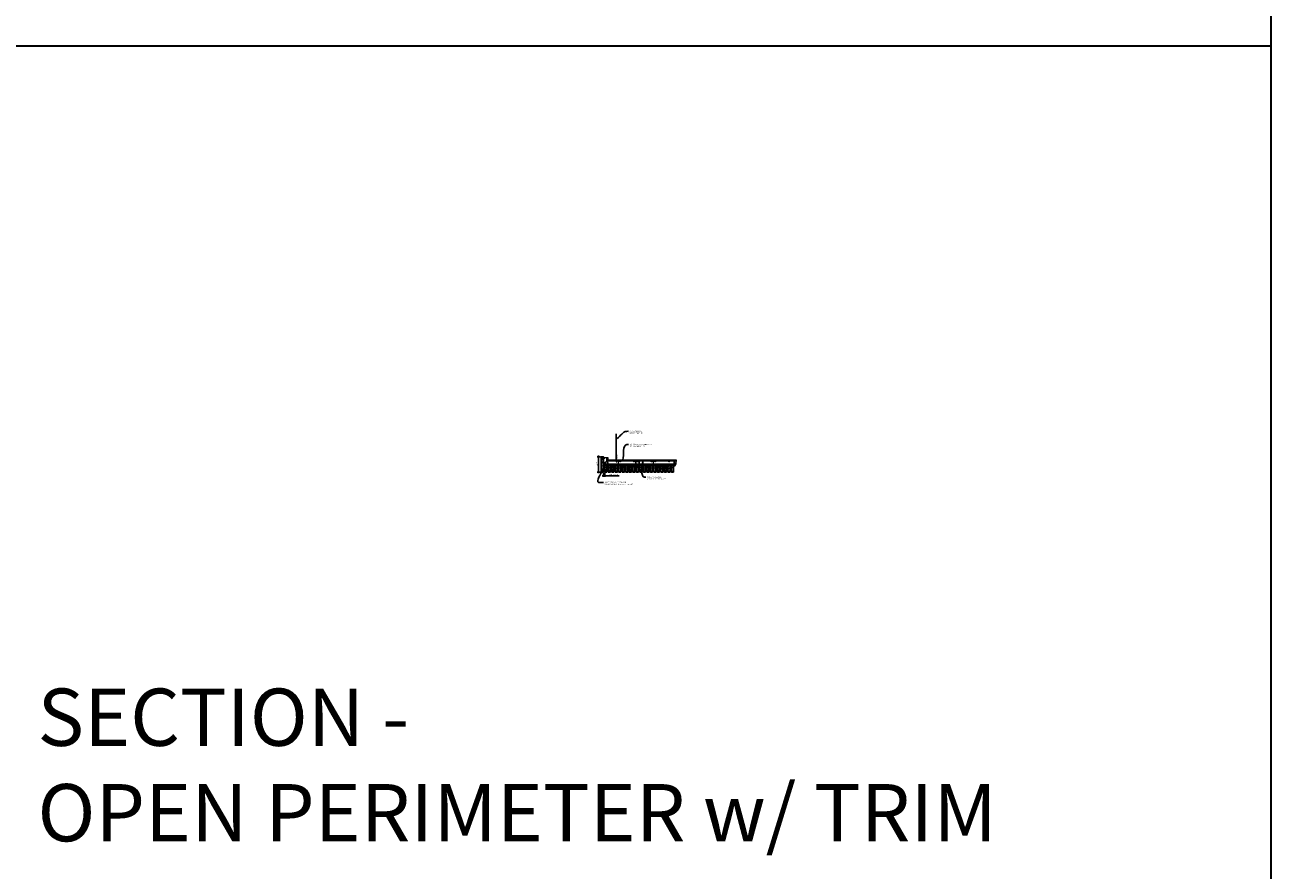
# Model space of a CAD drawing. Units: inches. Extents: x 0 to 3506, y 0 to 1152.
# Drawn here: x 3080 to 3506, y 294 to 583 of the extents above; entities that cross this region are included whole.
import ezdxf
from ezdxf import colors
from ezdxf.entities.mleader import LeaderData, LeaderLine
from ezdxf.enums import TextEntityAlignment as Align
from ezdxf.math import Vec2, Vec3

# ---------------------------------------------------------------- set-up
doc = ezdxf.new("R2010")
doc.units = ezdxf.units.IN
doc.header["$MEASUREMENT"] = 0
doc.header["$PDMODE"] = 3
doc.header["$PDSIZE"] = 0.15625
doc.layers.get('0').update_dxf_attribs({"lineweight": 25})
for name, color, linetype, lineweight in [('Z-ANNO-DIMS', 1, 'Continuous', 25), ('Z-ANNO-NOTE', 7, 'Continuous', 35), ('Z-CLNG-SCRIM', 2, 'Continuous', 50), ('Z-CLNG-SUSP', 3, 'Continuous', 18), ('Z-CLNG-TEES', 3, 'Continuous', 18), ('Z-CLNG-WOOD', 5, 'Continuous', 25), ('Z-CLNG-WOOD-PATT', 2, 'Continuous', 15)]:
    doc.layers.add(name, color=color, linetype=linetype, lineweight=lineweight)
doc.layers.add('Z-ANNO-NPLT', color=252, linetype='Continuous', lineweight=35, plot=False)
doc.layers.add('Z-ANNO-RDME', color=252, linetype='Continuous', lineweight=35, plot=False)
doc.styles.add('1-4', font='arial.ttf', dxfattribs={"height": 0.375})
doc.styles.get("Standard").update_dxf_attribs({"font": 'arial.ttf', "height": 0.09375})
doc.dimstyles.new('1-4', dxfattribs={"dimscale": 4, "dimtxt": 0.09375, "dimasz": 0.125, "dimexe": 0.09375, "dimexo": 0.0625, "dimgap": 0.0625, "dimtad": 1, "dimtoh": 1, "dimdec": 5, "dimzin": 3, "dimdsep": 46, "dimlunit": 5, "dimtxsty": '1-4', "dimblk": 'ARCHTICK', "dimcen": 0, "dimdle": 0.09375, "dimclrd": 256, "dimclre": 256, "dimclrt": 256, "dimadec": 1, "dimazin": 0, "dimtfac": 1, "dimtdec": 5, "dimtofl": 0, "dimtmove": 0, "dimatfit": 3, "dimfxl": 0.09375, "dimfrac": 2, "dimtolj": 1, "dimtzin": 0, "dimlwd": -1, "dimlwe": -1, "dimarcsym": 0})
pattern_1 = [(0, (2926.1701, 430.3209), (0, 1), [0, -1]), (0, (2926.2901, 430.1609), (0, 1), [0, -1]), (0, (2926.2401, 429.9209), (0, 1), [0, -1]), (0, (2926.5901, 429.6909), (0, 1), [0, -1]), (0, (2926.5601, 430.0509), (0, 1), [0, -1]), (0, (2926.8301, 430.2909), (0, 1), [0, -1]), (0, (2926.4801, 430.3609), (0, 1), [0, -1]), (0, (2926.9001, 429.9509), (0, 1), [0, -1]), (0, (2926.8501, 429.6309), (0, 1), [0, -1]), (0, (2926.1101, 429.4809), (0, 1), [0, -1]), (0, (2926.2901, 429.6809), (0, 1), [0, -1]), (0, (2926.4301, 429.4909), (0, 1), [0, -1]), (0, (2927.0401, 430.1309), (0, 1), [0, -1]), (0, (2926.7201, 429.8809), (0, 1), [0, -1]), (0, (2926.6401, 430.2109), (0, 1), [0, -1]), (0, (2926.8101, 430.1209), (0, 1), [0, -1]), (0, (2926.4501, 429.8509), (0, 1), [0, -1]), (0, (2926.7301, 430.3909), (0, 1), [0, -1]), (0, (2927.0401, 429.8009), (0, 1), [0, -1]), (0, (2927.0101, 429.5009), (0, 1), [0, -1]), (75.9638, (2926.2601, 430.02094), (-0.99999806, -3.00000055), [0.041231, -4.081875]), (329.0362, (2926.43009, 430.23094), (-2.99999802, 2.00000248), [0.05831, -5.772642]), (338.1986, (2926.7201, 430.00094), (3.00000027, -0.99999991), [0.053852, -5.331313]), (149.0362, (2926.73009, 429.52094), (2.99999802, -2.00000248), [0.05831, -5.772642]), (53.1301, (2926.4201, 429.65094), (2.00000012, 2.99999992), [0.05, -4.95]), (315, (2926.9501, 430.37094), (1.0000003, -2e-16), [0.056569, -1.357645]), (101.3099, (2926.8801, 429.75094), (-0.99999763, 4.00000075), [0.05099, -5.048029]), (323.1301, (2926.1401, 429.79094), (2.99999992, -2.00000012), [0.05, -4.95]), (315, (2926.2601, 430.42094), (1.0000003, -2e-16), [0.042426, -1.371787])]
pattern_2 = [(0, (2938.1701, 430.3209), (0, 1), [0, -1]), (0, (2938.2901, 430.1609), (0, 1), [0, -1]), (0, (2938.2401, 429.9209), (0, 1), [0, -1]), (0, (2938.5901, 429.6909), (0, 1), [0, -1]), (0, (2938.5601, 430.0509), (0, 1), [0, -1]), (0, (2938.8301, 430.2909), (0, 1), [0, -1]), (0, (2938.4801, 430.3609), (0, 1), [0, -1]), (0, (2938.9001, 429.9509), (0, 1), [0, -1]), (0, (2938.8501, 429.6309), (0, 1), [0, -1]), (0, (2938.1101, 429.4809), (0, 1), [0, -1]), (0, (2938.2901, 429.6809), (0, 1), [0, -1]), (0, (2938.4301, 429.4909), (0, 1), [0, -1]), (0, (2939.0401, 430.1309), (0, 1), [0, -1]), (0, (2938.7201, 429.8809), (0, 1), [0, -1]), (0, (2938.6401, 430.2109), (0, 1), [0, -1]), (0, (2938.8101, 430.1209), (0, 1), [0, -1]), (0, (2938.4501, 429.8509), (0, 1), [0, -1]), (0, (2938.7301, 430.3909), (0, 1), [0, -1]), (0, (2939.0401, 429.8009), (0, 1), [0, -1]), (0, (2939.0101, 429.5009), (0, 1), [0, -1]), (75.9638, (2938.2601, 430.02094), (-0.99999806, -3.00000055), [0.041231, -4.081875]), (329.0362, (2938.43009, 430.23094), (-2.99999802, 2.00000248), [0.05831, -5.772642]), (338.1986, (2938.7201, 430.00094), (3.00000027, -0.99999991), [0.053852, -5.331313]), (149.0362, (2938.73009, 429.52094), (2.99999802, -2.00000248), [0.05831, -5.772642]), (53.1301, (2938.4201, 429.65094), (2.00000012, 2.99999992), [0.05, -4.95]), (315, (2938.9501, 430.37094), (1.0000003, -2e-16), [0.056569, -1.357645]), (101.3099, (2938.8801, 429.75094), (-0.99999763, 4.00000075), [0.05099, -5.048029]), (323.1301, (2938.1401, 429.79094), (2.99999992, -2.00000012), [0.05, -4.95]), (315, (2938.2601, 430.42094), (1.0000003, -2e-16), [0.042426, -1.371787])]

# ---------------------------------------------------------------- blocks, each defined once
blk = doc.blocks.new('_ARCHTICK')
at = {"color": 0, "linetype": 'ByBlock', "const_width": 0.15}
blk.add_lwpolyline([(-0.5, -0.5), (0.5, 0.5)], dxfattribs=at)
blk = doc.blocks.new('*D42')
at = {"layer": 'Defpoints', "color": 0, "transparency": 16777216}
for p in [(3277.55, 430.15), (3277.55, 428.89), (3278, 430.15)]:
    blk.add_point(p, dxfattribs=at)
at = {"layer": 'Z-ANNO-DIMS', "transparency": 16777216}
for p, q in [((3277.55, 428.89), (3277.05, 428.89)), ((3277.55, 429.9), (3277.55, 428.52)), ((3278, 429.9), (3278, 428.52)), ((3278, 428.89), (3282.88, 428.89))]:
    blk.add_line(p, q, dxfattribs=at)
at = {"layer": 'Z-ANNO-DIMS', "transparency": 16777216, "xscale": 0.5, "yscale": 0.5, "zscale": 0.5}
blk.add_blockref('_ARCHTICK', (3277.55, 428.89), dxfattribs=at)
at = {"layer": 'Z-ANNO-DIMS', "transparency": 16777216, "xscale": 0.5, "yscale": 0.5, "zscale": 0.5, "rotation": 180}
blk.add_blockref('_ARCHTICK', (3278, 428.89), dxfattribs=at)
at = {"layer": 'Z-ANNO-DIMS', "transparency": 16777216, "insert": (3280.94, 429.34), "char_height": 0.375, "attachment_point": 5, "style": '1-4'}
blk.add_mtext('\\A1;7/16" REVEAL', dxfattribs=at)
blk = doc.blocks.new('*D60')
at = {"layer": 'Defpoints', "color": 0, "transparency": 16777216}
for p in [(3276.8, 435.4), (3275.81, 430.15), (3276.8, 430.15)]:
    blk.add_point(p, dxfattribs=at)
at = {"layer": 'Z-ANNO-DIMS', "transparency": 16777216}
for p, q in [((3276.55, 435.4), (3275.43, 435.4)), ((3275.81, 435.78), (3275.81, 429.78)), ((3276.55, 430.15), (3275.43, 430.15))]:
    blk.add_line(p, q, dxfattribs=at)
at = {"layer": 'Z-ANNO-DIMS', "transparency": 16777216, "xscale": 0.5, "yscale": 0.5, "zscale": 0.5}
for p, rotation in [((3275.81, 435.4), 90), ((3275.81, 430.15), 270)]:
    blk.add_blockref('_ARCHTICK', p, dxfattribs=dict(at, rotation=rotation))
at = {"layer": 'Z-ANNO-DIMS', "transparency": 16777216, "insert": (3275.37, 432.78), "char_height": 0.375, "attachment_point": 5, "rotation": 90, "style": '1-4'}
blk.add_mtext('\\A1;5 1/4"', dxfattribs=at)

msp = doc.modelspace()

# ---------------------------------------------------------------- hatches: boundary and pattern name
at = {"layer": 'Z-CLNG-WOOD-PATT'}
h = msp.add_hatch(dxfattribs=at)
h.set_pattern_fill('STIP2', color=256, style=0)
h.set_pattern_definition([(0, (2977.7981, 425.6355), (0, 1), [0, -1]), (0, (2977.9181, 425.4755), (0, 1), [0, -1]), (0, (2977.8681, 425.2355), (0, 1), [0, -1]), (0, (2978.2181, 425.0055), (0, 1), [0, -1]), (0, (2978.1881, 425.3655), (0, 1), [0, -1]), (0, (2978.4581, 425.6055), (0, 1), [0, -1]), (0, (2978.1081, 425.6755), (0, 1), [0, -1]), (0, (2978.5281, 425.2655), (0, 1), [0, -1]), (0, (2978.4781, 424.9455), (0, 1), [0, -1]), (0, (2977.7381, 424.7955), (0, 1), [0, -1]), (0, (2977.9181, 424.9955), (0, 1), [0, -1]), (0, (2978.0581, 424.8055), (0, 1), [0, -1]), (0, (2978.6681, 425.4455), (0, 1), [0, -1]), (0, (2978.3481, 425.1955), (0, 1), [0, -1]), (0, (2978.2681, 425.5255), (0, 1), [0, -1]), (0, (2978.4381, 425.4355), (0, 1), [0, -1]), (0, (2978.0781, 425.1655), (0, 1), [0, -1]), (0, (2978.3581, 425.7055), (0, 1), [0, -1]), (0, (2978.6681, 425.1155), (0, 1), [0, -1]), (0, (2978.6381, 424.8155), (0, 1), [0, -1]), (75.9638, (2977.8881, 425.33553), (-0.99999806, -3.00000055), [0.041231, -4.081875]), (329.0362, (2978.0581, 425.54553), (-2.99999802, 2.00000248), [0.05831, -5.772642]), (338.1986, (2978.3481, 425.31553), (3.00000027, -0.99999991), [0.053852, -5.331313]), (149.0362, (2978.3581, 424.83553), (2.99999802, -2.00000248), [0.05831, -5.772642]), (53.1301, (2978.0481, 424.96553), (2.00000012, 2.99999992), [0.05, -4.95]), (315, (2978.5781, 425.6855), (1.0000003, -2e-16), [0.056569, -1.357645]), (101.3099, (2978.5081, 425.06553), (-0.99999763, 4.00000075), [0.05099, -5.048029]), (323.1301, (2977.7681, 425.10553), (2.99999992, -2.00000012), [0.05, -4.95]), (315, (2977.8881, 425.7355), (1.0000003, -2e-16), [0.042426, -1.371787])])
h.paths.add_polyline_path([(3277.51875, 435.402781), (3276.83125, 435.402781), (3276.83125, 430.184031), (3277.51875, 430.184031)])
h = msp.add_hatch(dxfattribs=at)
h.set_pattern_fill('STIP2', color=256, style=0)
h.set_pattern_definition([(0, (2978.9981, 424.7605), (0, 1), [0, -1]), (0, (2979.1181, 424.6005), (0, 1), [0, -1]), (0, (2979.0681, 424.3605), (0, 1), [0, -1]), (0, (2979.4181, 424.1305), (0, 1), [0, -1]), (0, (2979.3881, 424.4905), (0, 1), [0, -1]), (0, (2979.6581, 424.7305), (0, 1), [0, -1]), (0, (2979.3081, 424.8005), (0, 1), [0, -1]), (0, (2979.7281, 424.3905), (0, 1), [0, -1]), (0, (2979.6781, 424.0705), (0, 1), [0, -1]), (0, (2978.9381, 423.9205), (0, 1), [0, -1]), (0, (2979.1181, 424.1205), (0, 1), [0, -1]), (0, (2979.2581, 423.9305), (0, 1), [0, -1]), (0, (2979.8681, 424.5705), (0, 1), [0, -1]), (0, (2979.5481, 424.3205), (0, 1), [0, -1]), (0, (2979.4681, 424.6505), (0, 1), [0, -1]), (0, (2979.6381, 424.5605), (0, 1), [0, -1]), (0, (2979.2781, 424.2905), (0, 1), [0, -1]), (0, (2979.5581, 424.8305), (0, 1), [0, -1]), (0, (2979.8681, 424.2405), (0, 1), [0, -1]), (0, (2979.8381, 423.9405), (0, 1), [0, -1]), (75.9638, (2979.0881, 424.46053), (-0.99999806, -3.00000055), [0.041231, -4.081875]), (329.0362, (2979.2581, 424.67053), (-2.99999802, 2.00000248), [0.05831, -5.772642]), (338.1986, (2979.5481, 424.44053), (3.00000027, -0.99999991), [0.053852, -5.331313]), (149.0362, (2979.5581, 423.96053), (2.99999802, -2.00000248), [0.05831, -5.772642]), (53.1301, (2979.2481, 424.09053), (2.00000012, 2.99999992), [0.05, -4.95]), (315, (2979.7781, 424.8105), (1.0000003, -2e-16), [0.056569, -1.357645]), (101.3099, (2979.7081, 424.19053), (-0.99999763, 4.00000075), [0.05099, -5.048029]), (323.1301, (2978.9681, 424.23053), (2.99999992, -2.00000012), [0.05, -4.95]), (315, (2979.0881, 424.8605), (1.0000003, -2e-16), [0.042426, -1.371787])])
h.paths.add_polyline_path([(3278.71875, 432.402781), (3278.1875, 432.402781), (3278.03125, 432.402781), (3278.03125, 430.184031), (3278.71875, 430.184031)])
h = msp.add_hatch(dxfattribs=at)
h.set_pattern_fill('STIP2', color=256, style=0)
h.set_pattern_definition(pattern_1)
h.paths.add_polyline_path([(3279.23125, 430.184031), (3279.91875, 430.184031), (3279.91875, 432.402781), (3279.23125, 432.402781)])
h = msp.add_hatch(dxfattribs=at)
h.set_pattern_fill('STIP2', color=256, style=0)
h.set_pattern_definition(pattern_1)
h.paths.add_polyline_path([(3281.11875, 432.402781), (3280.43125, 432.402781), (3280.43125, 430.184031), (3281.11875, 430.184031)])
h = msp.add_hatch(dxfattribs=at)
h.set_pattern_fill('STIP2', color=256, style=0)
h.set_pattern_definition(pattern_1)
h.paths.add_polyline_path([(3282.31875, 432.402781), (3281.63125, 432.402781), (3281.63125, 430.184031), (3282.31875, 430.184031)])
h = msp.add_hatch(dxfattribs=at)
h.set_pattern_fill('STIP2', color=256, style=0)
h.set_pattern_definition(pattern_1)
h.paths.add_polyline_path([(3282.83125, 430.184031), (3283.51875, 430.184031), (3283.51875, 432.402781), (3282.83125, 432.402781)])
h = msp.add_hatch(dxfattribs=at)
h.set_pattern_fill('STIP2', color=256, style=0)
h.set_pattern_definition(pattern_1)
h.paths.add_polyline_path([(3284.71875, 432.402781), (3284.03125, 432.402781), (3284.03125, 430.184031), (3284.71875, 430.184031)])
h = msp.add_hatch(dxfattribs=at)
h.set_pattern_fill('STIP2', color=256, style=0)
h.set_pattern_definition(pattern_1)
h.paths.add_polyline_path([(3285.91875, 432.402781), (3285.23125, 432.402781), (3285.23125, 430.184031), (3285.91875, 430.184031)])
h = msp.add_hatch(dxfattribs=at)
h.set_pattern_fill('STIP2', color=256, style=0)
h.set_pattern_definition(pattern_1)
h.paths.add_polyline_path([(3287.11875, 432.402781), (3286.43125, 432.402781), (3286.43125, 430.184031), (3287.11875, 430.184031)])
h = msp.add_hatch(dxfattribs=at)
h.set_pattern_fill('STIP2', color=256, style=0)
h.set_pattern_definition(pattern_1)
h.paths.add_polyline_path([(3287.63125, 430.184031), (3288.31875, 430.184031), (3288.31875, 432.402781), (3287.63125, 432.402781)])
h = msp.add_hatch(dxfattribs=at)
h.set_pattern_fill('STIP2', color=256, style=0)
h.set_pattern_definition(pattern_1)
h.paths.add_polyline_path([(3289.51875, 432.402781), (3288.83125, 432.402781), (3288.83125, 430.184031), (3289.51875, 430.184031)])
h = msp.add_hatch(dxfattribs=at)
h.set_pattern_fill('STIP2', color=256, style=0)
h.set_pattern_definition([(0, (2990.9981, 424.7605), (0, 1), [0, -1]), (0, (2991.1181, 424.6005), (0, 1), [0, -1]), (0, (2991.0681, 424.3605), (0, 1), [0, -1]), (0, (2991.4181, 424.1305), (0, 1), [0, -1]), (0, (2991.3881, 424.4905), (0, 1), [0, -1]), (0, (2991.6581, 424.7305), (0, 1), [0, -1]), (0, (2991.3081, 424.8005), (0, 1), [0, -1]), (0, (2991.7281, 424.3905), (0, 1), [0, -1]), (0, (2991.6781, 424.0705), (0, 1), [0, -1]), (0, (2990.9381, 423.9205), (0, 1), [0, -1]), (0, (2991.1181, 424.1205), (0, 1), [0, -1]), (0, (2991.2581, 423.9305), (0, 1), [0, -1]), (0, (2991.8681, 424.5705), (0, 1), [0, -1]), (0, (2991.5481, 424.3205), (0, 1), [0, -1]), (0, (2991.4681, 424.6505), (0, 1), [0, -1]), (0, (2991.6381, 424.5605), (0, 1), [0, -1]), (0, (2991.2781, 424.2905), (0, 1), [0, -1]), (0, (2991.5581, 424.8305), (0, 1), [0, -1]), (0, (2991.8681, 424.2405), (0, 1), [0, -1]), (0, (2991.8381, 423.9405), (0, 1), [0, -1]), (75.9638, (2991.0881, 424.46053), (-0.99999806, -3.00000055), [0.041231, -4.081875]), (329.0362, (2991.2581, 424.67053), (-2.99999802, 2.00000248), [0.05831, -5.772642]), (338.1986, (2991.5481, 424.44053), (3.00000027, -0.99999991), [0.053852, -5.331313]), (149.0362, (2991.5581, 423.96053), (2.99999802, -2.00000248), [0.05831, -5.772642]), (53.1301, (2991.2481, 424.09053), (2.00000012, 2.99999992), [0.05, -4.95]), (315, (2991.7781, 424.8105), (1.0000003, -2e-16), [0.056569, -1.357645]), (101.3099, (2991.7081, 424.19053), (-0.99999763, 4.00000075), [0.05099, -5.048029]), (323.1301, (2990.9681, 424.23053), (2.99999992, -2.00000012), [0.05, -4.95]), (315, (2991.0881, 424.8605), (1.0000003, -2e-16), [0.042426, -1.371787])])
h.paths.add_polyline_path([(3290.71875, 432.402781), (3290.1875, 432.402781), (3290.03125, 432.402781), (3290.03125, 430.184031), (3290.71875, 430.184031)])
h = msp.add_hatch(dxfattribs=at)
h.set_pattern_fill('STIP2', color=256, style=0)
h.set_pattern_definition(pattern_2)
h.paths.add_polyline_path([(3291.23125, 430.184031), (3291.91875, 430.184031), (3291.91875, 432.402781), (3291.23125, 432.402781)])
h = msp.add_hatch(dxfattribs=at)
h.set_pattern_fill('STIP2', color=256, style=0)
h.set_pattern_definition(pattern_2)
h.paths.add_polyline_path([(3293.11875, 432.402781), (3292.43125, 432.402781), (3292.43125, 430.184031), (3293.11875, 430.184031)])
h = msp.add_hatch(dxfattribs=at)
h.set_pattern_fill('STIP2', color=256, style=0)
h.set_pattern_definition(pattern_2)
h.paths.add_polyline_path([(3294.31875, 432.402781), (3293.63125, 432.402781), (3293.63125, 430.184031), (3294.31875, 430.184031)])
h = msp.add_hatch(dxfattribs=at)
h.set_pattern_fill('STIP2', color=256, style=0)
h.set_pattern_definition(pattern_2)
h.paths.add_polyline_path([(3294.83125, 430.184031), (3295.51875, 430.184031), (3295.51875, 432.402781), (3294.83125, 432.402781)])
h = msp.add_hatch(dxfattribs=at)
h.set_pattern_fill('STIP2', color=256, style=0)
h.set_pattern_definition(pattern_2)
h.paths.add_polyline_path([(3296.71875, 432.402781), (3296.03125, 432.402781), (3296.03125, 430.184031), (3296.71875, 430.184031)])
h = msp.add_hatch(dxfattribs=at)
h.set_pattern_fill('STIP2', color=256, style=0)
h.set_pattern_definition(pattern_2)
h.paths.add_polyline_path([(3297.91875, 432.402781), (3297.23125, 432.402781), (3297.23125, 430.184031), (3297.91875, 430.184031)])
h = msp.add_hatch(dxfattribs=at)
h.set_pattern_fill('STIP2', color=256, style=0)
h.set_pattern_definition(pattern_2)
h.paths.add_polyline_path([(3299.11875, 432.402781), (3298.43125, 432.402781), (3298.43125, 430.184031), (3299.11875, 430.184031)])
h = msp.add_hatch(dxfattribs=at)
h.set_pattern_fill('STIP2', color=256, style=0)
h.set_pattern_definition(pattern_2)
h.paths.add_polyline_path([(3299.63125, 430.184031), (3300.31875, 430.184031), (3300.31875, 432.402781), (3299.63125, 432.402781)])
h = msp.add_hatch(dxfattribs=at)
h.set_pattern_fill('STIP2', color=256, style=0)
h.set_pattern_definition(pattern_2)
h.paths.add_polyline_path([(3301.51875, 432.402781), (3300.83125, 432.402781), (3300.83125, 430.184031), (3301.51875, 430.184031)])

# ---------------------------------------------------------------- linework, layer by layer
at = {"layer": 'Z-ANNO-NPLT'}
msp.add_line((3506, 576), (1778, 576), dxfattribs=at)
msp.add_lwpolyline([(3506, 1152), (1778, 1152), (1778, 0), (3506, 0)], close=True, dxfattribs=at)
at = {"layer": 'Z-CLNG-SCRIM', "lineweight": 40}
msp.add_line((3278, 432.402781), (3302.0625, 432.402781), dxfattribs=at)
at = {"layer": 'Z-CLNG-SUSP'}
for p, q in [((3281.9477, 435.982663), (3281.9477, 443.23606)), ((3282.0523, 436.047691), (3282.0523, 443.23606)), ((3277.6457, 435.036289), (3277.6125, 435.036289)), ((3277.6125, 435.036289), (3277.6125, 434.688289)), ((3277.6457, 435.036289), (3277.6457, 434.688289)), ((3277.6457, 435.006627), (3277.734574, 435.006627)), ((3277.7535, 434.750752), (3277.7535, 434.973827)), ((3281.865947, 435.931838), (3282.0523, 436.047691)), ((3281.865947, 435.671838), (3282.0523, 435.787691)), ((3281.865947, 435.411838), (3282.0523, 435.527691)), ((3281.865947, 435.151838), (3282.0523, 435.267691)), ((3281.9477, 436.057658), (3281.869088, 436.103421)), ((3281.9477, 435.797658), (3281.869088, 435.843421)), ((3281.9477, 435.537658), (3281.869088, 435.583421)), ((3281.9477, 435.277658), (3281.869088, 435.323421)), ((3281.9477, 435.017658), (3281.869088, 435.063421)), ((3281.9477, 436.177109), (3281.923765, 436.19256)), ((3281.9477, 435.859497), (3282.132213, 435.974206)), ((3281.9477, 435.722663), (3281.9477, 435.859497)), ((3281.9477, 435.599497), (3282.132213, 435.714206)), ((3281.9477, 435.462663), (3281.9477, 435.599497)), ((3281.9477, 435.339497), (3282.132213, 435.454206)), ((3281.9477, 435.202663), (3281.9477, 435.339497)), ((3281.9477, 435.079497), (3282.132213, 435.194206)), ((3281.9477, 433.756437), (3281.9477, 435.079497)), ((3281.980831, 434.921605), (3282.0523, 434.999064)), ((3282.0523, 436.109584), (3282.130912, 436.063822)), ((3282.0523, 435.787691), (3282.0523, 435.924525)), ((3282.0523, 435.849584), (3282.130912, 435.803822)), ((3282.0523, 435.527691), (3282.0523, 435.664525)), ((3282.0523, 435.589584), (3282.130912, 435.543822)), ((3282.0523, 435.267691), (3282.0523, 435.404525)), ((3282.0523, 435.329584), (3282.130912, 435.283822)), ((3282.0523, 434.999064), (3282.0523, 435.144525)), ((3282.0523, 435.069584), (3282.130912, 435.023822)), ((3277.03943, 434.914219), (3276.9875, 434.862289)), ((3277.03943, 434.836641), (3276.9875, 434.862289)), ((3277.03943, 434.81036), (3276.9875, 434.862289)), ((3277.03943, 433.496082), (3276.9875, 433.444152)), ((3277.03943, 433.418503), (3276.9875, 433.444152)), ((3277.03943, 433.392222), (3276.9875, 433.444152)), ((3277.03943, 434.914219), (3277.03943, 434.836641)), ((3277.6125, 434.914219), (3277.03943, 434.914219)), ((3277.6125, 434.81036), (3277.03943, 434.81036)), ((3277.03943, 433.496082), (3277.03943, 433.418503)), ((3277.6125, 433.496081), (3277.03943, 433.496082)), ((3277.6125, 433.392222), (3277.03943, 433.392222)), ((3277.128125, 434.780289), (3277.096875, 434.944289)), ((3277.128125, 433.362152), (3277.096875, 433.526152)), ((3277.190625, 434.780289), (3277.159375, 434.944289)), ((3277.190625, 433.362152), (3277.159375, 433.526152)), ((3277.253125, 434.780289), (3277.221875, 434.944289)), ((3277.253125, 433.362152), (3277.221875, 433.526152)), ((3277.315625, 434.780289), (3277.284375, 434.944289)), ((3277.315625, 433.362152), (3277.284375, 433.526152)), ((3277.378125, 434.780289), (3277.346875, 434.944289)), ((3277.378125, 433.362152), (3277.346875, 433.526152)), ((3277.440625, 434.780289), (3277.409375, 434.944289)), ((3277.440625, 433.362152), (3277.409375, 433.526152)), ((3277.503125, 434.780289), (3277.471875, 434.944289)), ((3277.503125, 433.362152), (3277.471875, 433.526152)), ((3277.565625, 434.780289), (3277.534375, 434.944289)), ((3277.565625, 433.362152), (3277.534375, 433.526152)), ((3277.6457, 434.688289), (3277.6125, 434.688289)), ((3277.6457, 433.618152), (3277.6125, 433.618152)), ((3277.6125, 433.618152), (3277.6125, 433.270152)), ((3277.6457, 433.270152), (3277.6125, 433.270152)), ((3277.6457, 434.934458), (3277.734574, 434.934458)), ((3277.6457, 434.790121), (3277.734574, 434.790121)), ((3277.734574, 434.717952), (3277.6457, 434.717952)), ((3277.6457, 433.618152), (3277.6457, 433.270152)), ((3277.6457, 433.588489), (3277.734574, 433.588489)), ((3277.6457, 433.516321), (3277.734574, 433.516321)), ((3277.6457, 433.371983), (3277.734574, 433.371983)), ((3277.734574, 433.299814), (3277.6457, 433.299814)), ((3277.7535, 433.332614), (3277.7535, 433.555689)), ((3279.05, 433.527781), (3278.9, 433.477781)), ((3279.05, 433.427781), (3278.9, 433.377781)), ((3279.05, 433.327781), (3278.9, 433.277781)), ((3279.05, 433.227781), (3278.9, 433.177781)), ((3279.05, 433.127781), (3278.9, 433.077781)), ((3279.05, 433.027781), (3278.9, 432.977781)), ((3279.05, 432.927781), (3278.9, 432.877781)), ((3279.05, 432.827781), (3278.9, 432.777781)), ((3279.05, 432.727781), (3278.9, 432.677781)), ((3282.0523, 433.756437), (3282.0523, 434.795957)), ((3282.085431, 434.880721), (3282.143038, 434.943157)), ((3289.85, 433.527781), (3289.7, 433.477781)), ((3289.85, 433.427781), (3289.7, 433.377781)), ((3289.85, 433.327781), (3289.7, 433.277781)), ((3289.85, 433.227781), (3289.7, 433.177781)), ((3289.85, 433.127781), (3289.7, 433.077781)), ((3289.85, 433.027781), (3289.7, 432.977781)), ((3289.85, 432.927781), (3289.7, 432.877781)), ((3289.85, 432.827781), (3289.7, 432.777781)), ((3289.85, 432.727781), (3289.7, 432.677781)), ((3291.05, 433.527781), (3290.9, 433.477781)), ((3291.05, 433.427781), (3290.9, 433.377781)), ((3291.05, 433.327781), (3290.9, 433.277781)), ((3291.05, 433.227781), (3290.9, 433.177781)), ((3291.05, 433.127781), (3290.9, 433.077781)), ((3291.05, 433.027781), (3290.9, 432.977781)), ((3291.05, 432.927781), (3290.9, 432.877781)), ((3291.05, 432.827781), (3290.9, 432.777781)), ((3291.05, 432.727781), (3290.9, 432.677781)), ((3301.85, 433.527781), (3301.7, 433.477781)), ((3301.85, 433.427781), (3301.7, 433.377781)), ((3301.85, 433.327781), (3301.7, 433.277781)), ((3301.85, 433.227781), (3301.7, 433.177781)), ((3301.85, 433.127781), (3301.7, 433.077781)), ((3301.85, 433.027781), (3301.7, 432.977781)), ((3301.85, 432.927781), (3301.7, 432.877781)), ((3301.85, 432.827781), (3301.7, 432.777781)), ((3301.85, 432.727781), (3301.7, 432.677781))]:
    msp.add_line(p, q, dxfattribs=at)
at = {"layer": 'Z-CLNG-SUSP', "extrusion": (0, 0, -1), "flags": 128}
for points in [[(-3277.734574, 435.006627), (-3277.748427, 434.98945), (-3277.751027, 434.970543), (-3277.748427, 434.951635), (-3277.734574, 434.934458)], [(-3277.734574, 434.934458), (-3277.748427, 434.900104), (-3277.751027, 434.862289), (-3277.748427, 434.824475), (-3277.734574, 434.790121)], [(-3277.734574, 434.790121), (-3277.748427, 434.772943), (-3277.751027, 434.754036), (-3277.748427, 434.735129), (-3277.734574, 434.717952)], [(-3277.734574, 433.588489), (-3277.748427, 433.571312), (-3277.751027, 433.552405), (-3277.748427, 433.533498), (-3277.734574, 433.516321)], [(-3277.734574, 433.516321), (-3277.748427, 433.481966), (-3277.751027, 433.444152), (-3277.748427, 433.406337), (-3277.734574, 433.371983)], [(-3277.734574, 433.371983), (-3277.748427, 433.354806), (-3277.751027, 433.335899), (-3277.748427, 433.316991), (-3277.734574, 433.299814)]]:
    msp.add_lwpolyline(points, dxfattribs=at)
at = {"layer": 'Z-CLNG-SUSP', "flags": 128}
for points in [[(3277.14375, 434.81036), (3277.142931, 434.810378), (3277.142003, 434.810432), (3277.140969, 434.810522), (3277.139828, 434.810648), (3277.138581, 434.81081), (3277.137229, 434.811008), (3277.135773, 434.811241), (3277.134214, 434.81151), (3277.132553, 434.811814), (3277.130791, 434.812153), (3277.12893, 434.812527), (3277.126971, 434.812935), (3277.124915, 434.813378), (3277.122763, 434.813855), (3277.120518, 434.814365), (3277.11818, 434.814909), (3277.115751, 434.815485), (3277.113233, 434.816094), (3277.110628, 434.816735), (3277.107937, 434.817408), (3277.105163, 434.818112), (3277.102307, 434.818847), (3277.099371, 434.819612), (3277.096358, 434.820406), (3277.093268, 434.82123), (3277.090106, 434.822082), (3277.086872, 434.822962), (3277.083569, 434.823869), (3277.0802, 434.824803), (3277.076766, 434.825763), (3277.07327, 434.826749), (3277.069714, 434.827759), (3277.066102, 434.828793), (3277.062434, 434.82985), (3277.058715, 434.83093), (3277.054946, 434.832032), (3277.051131, 434.833154), (3277.047271, 434.834297), (3277.04337, 434.83546), (3277.03943, 434.836641)], [(3277.14375, 433.392222), (3277.142931, 433.39224), (3277.142003, 433.392294), (3277.140969, 433.392384), (3277.139828, 433.39251), (3277.138581, 433.392672), (3277.137229, 433.39287), (3277.135773, 433.393103), (3277.134214, 433.393372), (3277.132553, 433.393676), (3277.130791, 433.394015), (3277.12893, 433.394389), (3277.126971, 433.394798), (3277.124915, 433.39524), (3277.122763, 433.395717), (3277.120518, 433.396228), (3277.11818, 433.396771), (3277.115751, 433.397348), (3277.113233, 433.397957), (3277.110628, 433.398598), (3277.107937, 433.399271), (3277.105163, 433.399975), (3277.102307, 433.400709), (3277.099371, 433.401474), (3277.096358, 433.402269), (3277.093268, 433.403092), (3277.090106, 433.403944), (3277.086872, 433.404824), (3277.083569, 433.405732), (3277.0802, 433.406666), (3277.076766, 433.407626), (3277.07327, 433.408611), (3277.069714, 433.409621), (3277.066102, 433.410655), (3277.062434, 433.411713), (3277.058715, 433.412792), (3277.054946, 433.413894), (3277.051131, 433.415017), (3277.047271, 433.41616), (3277.04337, 433.417322), (3277.03943, 433.418503)]]:
    msp.add_lwpolyline(points, dxfattribs=at)
at = {"layer": 'Z-CLNG-SUSP'}
msp.add_lwpolyline([(3278.734216, 434.043947), (3278.873635, 434.006589), (3278.975697, 434.108651), (3278.93834, 434.248071), (3278.798921, 434.285428), (3278.696859, 434.183366)], close=True, dxfattribs=at)
for points in [[(3279.1375, 432.412781), (3279.1375, 432.402781), (3278.8125, 432.402781), (3278.8125, 432.412781)], [(3278.93, 432.602781), (3278.93, 433.465281), (3278.975, 433.652781), (3279.02, 433.465281), (3279.02, 432.602781)], [(3289.9375, 432.412781), (3289.9375, 432.402781), (3289.6125, 432.402781), (3289.6125, 432.412781)], [(3289.73, 432.602781), (3289.73, 433.465281), (3289.775, 433.652781), (3289.82, 433.465281), (3289.82, 432.602781)], [(3291.1375, 432.412781), (3291.1375, 432.402781), (3290.8125, 432.402781), (3290.8125, 432.412781)], [(3290.93, 432.602781), (3290.93, 433.465281), (3290.975, 433.652781), (3291.02, 433.465281), (3291.02, 432.602781)], [(3301.9375, 432.412781), (3301.9375, 432.402781), (3301.6125, 432.402781), (3301.6125, 432.412781)], [(3301.73, 432.602781), (3301.73, 433.465281), (3301.775, 433.652781), (3301.82, 433.465281), (3301.82, 432.602781)]]:
    msp.add_lwpolyline(points, dxfattribs=at)
for centre, radius in [((3281.8954, 436.14862), 0.0523), ((3278.836278, 434.146009), 0.174)]:
    msp.add_circle(centre, radius, dxfattribs=at)
for centre, radius, start, end in [((3277.715614, 434.973827), 0.037886, 0, 59.96989201), ((3281.8954, 435.88862), 0.0523, 119.46249093, 239.79504408), ((3281.8954, 435.62862), 0.0523, 119.46249093, 239.79504408), ((3281.8954, 435.36862), 0.0523, 119.46249093, 239.79504408), ((3281.8954, 435.10862), 0.0523, 119.46249093, 239.79504408), ((3282.1046, 436.018622), 0.0523, 301.86860697, 59.79504408), ((3282.1046, 435.758622), 0.0523, 301.86860697, 59.79504408), ((3282.1046, 435.498622), 0.0523, 301.86860697, 59.79504408), ((3282.1046, 435.238622), 0.0523, 301.86860697, 59.79504408), ((3282.1046, 434.978622), 0.0523, 317.30326429, 59.79504408), ((3277.715614, 434.750752), 0.037886, 300.03010799, 0), ((3277.715614, 433.555689), 0.037886, 0, 59.96989201), ((3277.715614, 433.332614), 0.037886, 300.03010799, 0), ((3282.0727, 434.83684), 0.125, 137.30326429, 180), ((3282, 433.777781), 0.056488, 202.20086243, 337.79913757), ((3282.1773, 434.795957), 0.125, 137.30326429, 180)]:
    msp.add_arc(centre, radius, start, end, dxfattribs=at)
at = {"layer": 'Z-CLNG-SUSP', "extrusion": (0, 0, -1)}
for centre in [(3278.8125, 432.602781), (3289.6125, 432.602781), (3290.8125, 432.602781), (3301.6125, 432.602781)]:
    msp.add_ellipse(centre, major_axis=(0, -0.19), ratio=0.6184210526, start_param=4.7123889804, end_param=6.2831853072, dxfattribs=at)
at = {"layer": 'Z-CLNG-SUSP'}
for centre in [(3279.1375, 432.602781), (3289.9375, 432.602781), (3291.1375, 432.602781), (3301.9375, 432.602781)]:
    msp.add_ellipse(centre, major_axis=(0, -0.19), ratio=0.6184210526, start_param=4.7123889804, end_param=6.2831853072, dxfattribs=at)
at = {"layer": 'Z-CLNG-TEES'}
for p, q in [((3277.55, 435.152781), (3277.55, 432.902781)), ((3277.55, 435.152781), (3279.05, 435.152781)), ((3277.6125, 435.152781), (3277.6125, 432.948354)), ((3278.64375, 435.152781), (3278.64375, 433.700307)), ((3279.05, 435.152781), (3279.05, 433.996531)), ((3278.318159, 433.462897), (3277.55, 432.902781)), ((3277.55, 432.902781), (3302.376804, 432.902781)), ((3277.635714, 432.965281), (3302.376804, 432.965281)), ((3279.05, 433.996531), (3278.519444, 433.609667)), ((3279.05, 434.402781), (3281.9477, 434.402781)), ((3279.05, 433.996531), (3281.9477, 433.996531)), ((3282.0523, 434.402781), (3302.376804, 434.402781)), ((3282.0523, 433.996531), (3302.376804, 433.996531)), ((3302.376804, 434.402781), (3302.376804, 433.777781)), ((3302.376804, 432.902781), (3302.376804, 433.152781))]:
    msp.add_line(p, q, dxfattribs=at)
for points in [[(3282.5625, 433.152781), (3282.6875, 433.152781), (3282.6875, 433.777781), (3282.5625, 433.777781)], [(3288.5625, 433.152781), (3288.6875, 433.152781), (3288.6875, 433.777781), (3288.5625, 433.777781)], [(3294.5625, 433.152781), (3294.6875, 433.152781), (3294.6875, 433.777781), (3294.5625, 433.777781)]]:
    msp.add_lwpolyline(points, close=True, dxfattribs=at)
msp.add_lwpolyline([(3302.376804, 433.777781), (3302.314304, 433.777781), (3302.314304, 433.152781), (3302.376804, 433.152781)], dxfattribs=at)
for centre in [(3283.25, 433.777781), (3288, 433.777781), (3289.25, 433.777781), (3294, 433.777781), (3295.25, 433.777781), (3300, 433.777781)]:
    msp.add_circle(centre, 0.125, dxfattribs=at)
for centre, start, end in [((3278.425, 433.527781), 40.92643574, 211.2701322), ((3282, 433.777781), 114.73361394, 65.26638605)]:
    msp.add_arc(centre, 0.125, start, end, dxfattribs=at)
at = {"layer": 'Z-CLNG-WOOD'}
for p, q in [((3276.83125, 435.402781), (3276.83125, 430.184031)), ((3277.51875, 430.184031), (3277.51875, 435.402781)), ((3278.03125, 432.402781), (3278.03125, 430.184031)), ((3278.71875, 430.184031), (3278.71875, 432.402781)), ((3279.23125, 432.402781), (3279.23125, 430.184031)), ((3279.91875, 430.184031), (3279.91875, 432.402781)), ((3280.43125, 432.402781), (3280.43125, 430.184031)), ((3281.11875, 430.184031), (3281.11875, 432.402781)), ((3281.63125, 432.402781), (3281.63125, 430.184031)), ((3282.31875, 430.184031), (3282.31875, 432.402781)), ((3282.83125, 432.402781), (3282.83125, 430.184031)), ((3283.51875, 430.184031), (3283.51875, 432.402781)), ((3284.03125, 432.402781), (3284.03125, 430.184031)), ((3284.71875, 430.184031), (3284.71875, 432.402781)), ((3285.23125, 432.402781), (3285.23125, 430.184031)), ((3285.91875, 430.184031), (3285.91875, 432.402781)), ((3286.43125, 432.402781), (3286.43125, 430.184031)), ((3287.11875, 430.184031), (3287.11875, 432.402781)), ((3287.63125, 432.402781), (3287.63125, 430.184031)), ((3288.31875, 430.184031), (3288.31875, 432.402781)), ((3288.83125, 432.402781), (3288.83125, 430.184031)), ((3289.51875, 430.184031), (3289.51875, 432.402781)), ((3290.03125, 432.402781), (3290.03125, 430.184031)), ((3290.71875, 430.184031), (3290.71875, 432.402781)), ((3291.23125, 432.402781), (3291.23125, 430.184031)), ((3291.91875, 430.184031), (3291.91875, 432.402781)), ((3292.43125, 432.402781), (3292.43125, 430.184031)), ((3293.11875, 430.184031), (3293.11875, 432.402781)), ((3293.63125, 432.402781), (3293.63125, 430.184031)), ((3294.31875, 430.184031), (3294.31875, 432.402781)), ((3294.83125, 432.402781), (3294.83125, 430.184031)), ((3295.51875, 430.184031), (3295.51875, 432.402781)), ((3296.03125, 432.402781), (3296.03125, 430.184031)), ((3296.71875, 430.184031), (3296.71875, 432.402781)), ((3297.23125, 432.402781), (3297.23125, 430.184031)), ((3297.91875, 430.184031), (3297.91875, 432.402781)), ((3298.43125, 432.402781), (3298.43125, 430.184031)), ((3299.11875, 430.184031), (3299.11875, 432.402781)), ((3299.63125, 432.402781), (3299.63125, 430.184031)), ((3300.31875, 430.184031), (3300.31875, 432.402781)), ((3300.83125, 432.402781), (3300.83125, 430.184031)), ((3301.51875, 430.184031), (3301.51875, 432.402781)), ((3276.8, 430.184031), (3277.55, 430.184031)), ((3278, 430.184031), (3278.75, 430.184031)), ((3279.2, 430.184031), (3279.95, 430.184031)), ((3280.4, 430.184031), (3281.15, 430.184031)), ((3281.6, 430.184031), (3282.35, 430.184031)), ((3282.8, 430.184031), (3283.55, 430.184031)), ((3284, 430.184031), (3284.75, 430.184031)), ((3285.2, 430.184031), (3285.95, 430.184031)), ((3286.4, 430.184031), (3287.15, 430.184031)), ((3287.6, 430.184031), (3288.35, 430.184031)), ((3288.8, 430.184031), (3289.55, 430.184031)), ((3290, 430.184031), (3290.75, 430.184031)), ((3291.2, 430.184031), (3291.95, 430.184031)), ((3292.4, 430.184031), (3293.15, 430.184031)), ((3293.6, 430.184031), (3294.35, 430.184031)), ((3294.8, 430.184031), (3295.55, 430.184031)), ((3296, 430.184031), (3296.75, 430.184031)), ((3297.2, 430.184031), (3297.95, 430.184031)), ((3298.4, 430.184031), (3299.15, 430.184031)), ((3299.6, 430.184031), (3300.35, 430.184031)), ((3300.8, 430.184031), (3301.55, 430.184031))]:
    msp.add_line(p, q, dxfattribs=at)
for points in [[(3277.55, 430.152781), (3276.8, 430.152781), (3276.8, 435.402781), (3277.55, 435.402781)], [(3278.75, 430.152781), (3278.75, 432.402781), (3278, 432.402781), (3278, 430.152781)], [(3278.1875, 432.402781), (3290.0625, 432.402781), (3290.0625, 432.902781), (3278.1875, 432.902781)], [(3279.95, 430.152781), (3279.95, 432.402781), (3279.2, 432.402781), (3279.2, 430.152781)], [(3281.15, 430.152781), (3281.15, 432.402781), (3280.4, 432.402781), (3280.4, 430.152781)], [(3282.35, 430.152781), (3282.35, 432.402781), (3281.6, 432.402781), (3281.6, 430.152781)], [(3283.55, 430.152781), (3283.55, 432.402781), (3282.8, 432.402781), (3282.8, 430.152781)], [(3284.75, 430.152781), (3284.75, 432.402781), (3284, 432.402781), (3284, 430.152781)], [(3285.95, 430.152781), (3285.95, 432.402781), (3285.2, 432.402781), (3285.2, 430.152781)], [(3287.15, 430.152781), (3287.15, 432.402781), (3286.4, 432.402781), (3286.4, 430.152781)], [(3288.35, 430.152781), (3288.35, 432.402781), (3287.6, 432.402781), (3287.6, 430.152781)], [(3289.55, 430.152781), (3289.55, 432.402781), (3288.8, 432.402781), (3288.8, 430.152781)], [(3290.75, 430.152781), (3290.75, 432.402781), (3290, 432.402781), (3290, 430.152781)], [(3290.1875, 432.402781), (3302.0625, 432.402781), (3302.0625, 432.902781), (3290.1875, 432.902781)], [(3291.95, 430.152781), (3291.95, 432.402781), (3291.2, 432.402781), (3291.2, 430.152781)], [(3293.15, 430.152781), (3293.15, 432.402781), (3292.4, 432.402781), (3292.4, 430.152781)], [(3294.35, 430.152781), (3294.35, 432.402781), (3293.6, 432.402781), (3293.6, 430.152781)], [(3295.55, 430.152781), (3295.55, 432.402781), (3294.8, 432.402781), (3294.8, 430.152781)], [(3296.75, 430.152781), (3296.75, 432.402781), (3296, 432.402781), (3296, 430.152781)], [(3297.95, 430.152781), (3297.95, 432.402781), (3297.2, 432.402781), (3297.2, 430.152781)], [(3299.15, 430.152781), (3299.15, 432.402781), (3298.4, 432.402781), (3298.4, 430.152781)], [(3300.35, 430.152781), (3300.35, 432.402781), (3299.6, 432.402781), (3299.6, 430.152781)], [(3301.55, 430.152781), (3301.55, 432.402781), (3300.8, 432.402781), (3300.8, 430.152781)]]:
    msp.add_lwpolyline(points, close=True, dxfattribs=at)

# ---------------------------------------------------------------- texts
at = {"layer": 'Z-ANNO-NPLT'}
msp.add_text('3/4" THICK MEMBERS', height=132, rotation=32.82587975, dxfattribs=at).set_placement((1799.121241, 122.390506), align=Align.TOP_LEFT)
at = {"layer": 'Z-ANNO-RDME', "insert": (3083.875309, 297.58251), "char_height": 19.61711113, "width": 412.22692483, "attachment_point": 7}
msp.add_mtext('SECTION -\\POPEN PERIMETER w/ TRIM', dxfattribs=at)

# ---------------------------------------------------------------- dimensions: what is measured, and where the dimension line sits
at = {"layer": 'Z-ANNO-DIMS'}
dim = msp.add_linear_dim(base=(3275.8094, 430.152781), p1=(3276.8, 435.402781), p2=(3276.8, 430.152781), angle=90, dimstyle='1-4', override={"dimlunit": 4, "dimpost": ''}, dxfattribs=at)
dim.commit()
dim.dimension.update_dxf_attribs({"geometry": '*D60', "text_midpoint": (3275.365505, 432.777781)})
dim = msp.add_linear_dim(base=(3277.55, 428.894447), p1=(3278, 430.152781), p2=(3277.55, 430.152781), text='<> REVEAL', dimstyle='1-4', override={"dimlunit": 4, "dimpost": ''}, dxfattribs=at)
dim.commit()
dim.dimension.update_dxf_attribs({"geometry": '*D42', "text_midpoint": (3280.9375, 428.894447), "dimtype": 160})

# ---------------------------------------------------------------- leaders
at = {"layer": 'Z-ANNO-NOTE'}
ml = msp.add_multileader_mtext('Standard', dxfattribs=at)
ml.set_content('HANGER WIRE (BY\\PSUBCONTRACTOR)', color=256, style='1-4')
ml.set_leader_properties()
ml.build(insert=Vec2(0, 0))
ml.multileader.update_dxf_attribs({"leader_type": 2, "text_right_attachment_type": 3, "dogleg_length": 0.36, "arrow_head_size": 0.375, "scale": 4})
ctx = ml.context
ctx.base_point, ctx.scale, ctx.char_height, ctx.arrow_head_size, ctx.landing_gap_size, ctx.plane_origin = Vec3(3286.070503, 444.106372), 4, 0.375, 0.375, 0.36, Vec3(3281.994, 441.440312)
ctx.right_attachment = 3
notes = []
notes.append((ctx, [(0, (1, 1, 0), (3284.630503, 444.106372), (1, 0), 1.44, [(0, [(3281.994, 441.440312), (3285.470343, 444.106372)], 0, [])])]))
ctx.mtext.insert, ctx.mtext.flow_direction = Vec3(3286.430503, 444.348997), 5
ml = msp.add_multileader_mtext('Standard', dxfattribs=at)
ml.set_content('15/16" HD T-BAR MAINRUNNER\\P(BY SUBCONTRACTOR)', color=256, style='1-4')
ml.set_leader_properties()
ml.build(insert=Vec2(0, 0))
ml.multileader.update_dxf_attribs({"leader_type": 2, "text_right_attachment_type": 3, "dogleg_length": 0.36, "arrow_head_size": 0.375, "scale": 4})
ctx = ml.context
ctx.base_point, ctx.scale, ctx.char_height, ctx.arrow_head_size, ctx.landing_gap_size, ctx.plane_origin = Vec3(3286.171064, 439.570433), 4, 0.375, 0.375, 0.36, Vec3(3282.094561, 436.904372)
ctx.right_attachment = 3
notes.append((ctx, [(0, (1, 1, 0), (3284.731064, 439.570433), (1, 0), 1.44, [(0, [(3284.080206, 433.987651), (3285.570904, 439.570433)], 0, [])])]))
ctx.mtext.insert, ctx.mtext.flow_direction = Vec3(3286.531064, 439.813058), 5
ml = msp.add_multileader_mtext('Standard', dxfattribs=at)
ml.set_content('9WOOD MATCHING WOOD TRIM\\P(FIELD INSTALLED BY SUBCONTRACTOR)', color=256, style='1-4')
ml.set_leader_properties()
ml.build(insert=Vec2(0, 0))
ml.multileader.update_dxf_attribs({"leader_type": 2, "text_right_attachment_type": 3, "dogleg_length": 0.36, "arrow_head_size": 0.375, "scale": 4})
ctx = ml.context
ctx.base_point, ctx.scale, ctx.char_height, ctx.arrow_head_size, ctx.landing_gap_size, ctx.plane_origin = Vec3(3277.538008, 426.620457), 4, 0.375, 0.375, 0.36, Vec3(3273.23278, 421.910894)
ctx.right_attachment = 3
notes.append((ctx, [(0, (1, 1, 0), (3276.098008, 426.620457), (1, 0), 1.44, [(0, [(3277.26208, 431.273841), (3275.883788, 426.628099)], 0, [])])]))
ctx.mtext.insert, ctx.mtext.flow_direction = Vec3(3277.898008, 426.863082), 5
ml = msp.add_multileader_mtext('Standard', dxfattribs=at)
ml.set_content('9WOOD CROSSPIECE \\PWOOD GRILLE CEILING (TYP) ', color=256, style='1-4')
ml.set_leader_properties()
ml.build(insert=Vec2(0, 0))
ml.multileader.update_dxf_attribs({"leader_type": 2, "text_right_attachment_type": 3, "dogleg_length": 0.36, "arrow_head_size": 0.375, "scale": 4})
ctx = ml.context
ctx.base_point, ctx.scale, ctx.char_height, ctx.arrow_head_size, ctx.landing_gap_size, ctx.plane_origin = Vec3(3292.03338, 428.39457), 4, 0.375, 0.375, 0.36, Vec3(3287.956877, 425.728509)
ctx.right_attachment = 3
notes.append((ctx, [(0, (1, 1, 0), (3290.59338, 428.39457), (1, 0), 1.44, [(0, [(3290.267771, 431.34616), (3291.43322, 428.39457)], 0, [])])]))
ctx.mtext.insert, ctx.mtext.flow_direction = Vec3(3292.39338, 428.637194), 5
for ctx, leaders in notes:
    for number, flags, end, landing, length, lines in leaders:
        leader = LeaderData()
        leader.index, (leader.has_last_leader_line, leader.has_dogleg_vector, leader.attachment_direction) = number, flags
        leader.last_leader_point, leader.dogleg_vector, leader.dogleg_length = Vec3(end), Vec3(landing), length
        for number, points, colour, breaks in lines:
            line = LeaderLine()
            line.index, line.vertices, line.color, line.breaks = number, Vec3.list(points), colors.encode_raw_color(colour), breaks
            leader.lines.append(line)
        ctx.leaders.append(leader)

doc.saveas('drawing.dxf')
